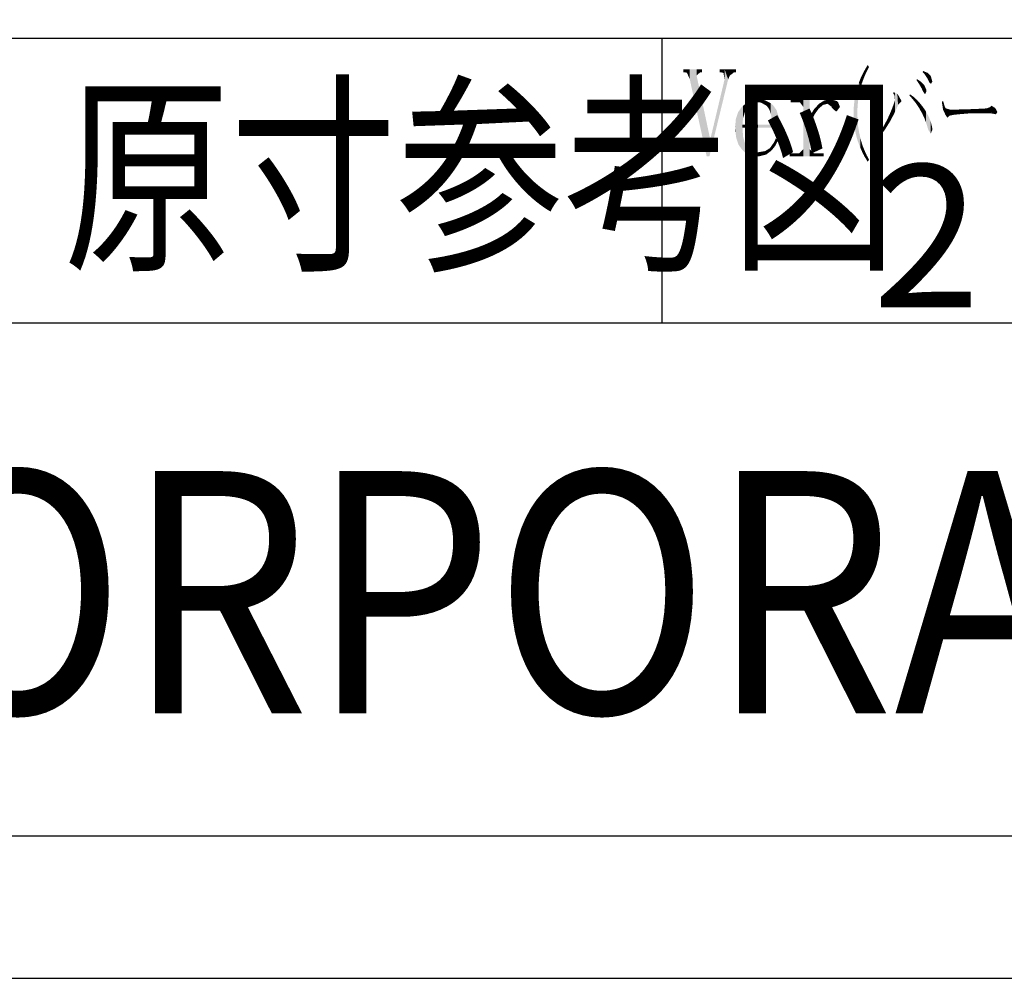
# Model space of a CAD drawing. Extents: x 1472 to 1874, y 534 to 822.
# Drawn here: x 1814 to 1848, y 534 to 568 of the extents above; entities that cross this region are included whole.
import ezdxf

# ---------------------------------------------------------------- set-up
doc = ezdxf.new("R2010")
doc.units = 0
for name, color, linetype in [('HATCH', 7, 'CONTINUOUS'), ('PT', 4, 'CONTINUOUS'), ('SAKUZU1', 7, 'CONTINUOUS'), ('図面枠', 7, 'CONTINUOUS')]:
    doc.layers.add(name, color=color, linetype=linetype)
doc.styles.get("Standard").update_dxf_attribs({"font": 'txt.shx', "bigfont": 'KELF1-K.shx'})
doc.styles.add('ＭＳゴシック', font='msgothic.ttc')

# ---------------------------------------------------------------- blocks, each defined once
blk = doc.blocks.new('*U1975')
at = {"layer": '図面枠', "color": 7, "linetype": 'CONTINUOUS'}
for points in [[(1840.939, 565.073), (1840.762, 565.178), (1840.939, 565.199)], [(1840.965, 565.069), (1840.939, 565.199), (1840.965, 565.202)], [(1840.939, 565.073), (1840.939, 565.199), (1840.965, 565.069)], [(1840.976, 565.055), (1840.965, 565.202), (1840.976, 565.203)], [(1840.965, 565.069), (1840.965, 565.202), (1840.976, 565.055)], [(1841.084, 564.91), (1840.976, 565.203), (1841.084, 565.238)], [(1840.976, 565.055), (1840.976, 565.203), (1841.084, 564.91)], [(1841.214, 563.177), (1841.084, 565.238), (1841.214, 565.279)], [(1841.084, 563.177), (1841.084, 565.238), (1841.214, 563.177)], [(1841.276, 563.177), (1841.214, 565.279), (1841.276, 565.304)], [(1841.214, 563.177), (1841.214, 565.279), (1841.276, 563.177)], [(1841.276, 563.177), (1841.276, 565.304), (1841.308, 563.177)], [(1841.308, 563.177), (1841.276, 565.304), (1841.308, 565.304)], [(1840.636, 565.073), (1840.636, 565.178), (1840.762, 565.073)], [(1840.762, 565.073), (1840.636, 565.178), (1840.762, 565.178)], [(1840.762, 565.073), (1840.762, 565.178), (1840.939, 565.073)], [(1841.308, 564.284), (1841.308, 564.588), (1841.344, 564.367)], [(1840.603, 563.177), (1840.603, 563.282), (1840.636, 563.177)], [(1840.636, 563.177), (1840.603, 563.282), (1840.636, 563.282)], [(1840.636, 563.177), (1840.636, 563.282), (1840.762, 563.177)], [(1840.762, 563.177), (1840.636, 563.282), (1840.762, 563.282)], [(1840.762, 563.177), (1840.762, 563.282), (1840.939, 563.177)], [(1840.939, 563.177), (1840.762, 563.282), (1840.939, 563.282)], [(1840.965, 563.177), (1840.939, 563.282), (1840.965, 563.307)], [(1840.939, 563.177), (1840.939, 563.282), (1840.965, 563.177)], [(1840.976, 563.177), (1840.965, 563.307), (1840.976, 563.318)], [(1840.965, 563.177), (1840.965, 563.307), (1840.976, 563.177)], [(1841.084, 563.177), (1840.976, 563.318), (1841.084, 563.426)], [(1840.976, 563.177), (1840.976, 563.318), (1841.084, 563.177)], [(1841.308, 563.177), (1841.308, 563.426), (1841.344, 563.177)], [(1841.344, 563.177), (1841.308, 563.426), (1841.344, 563.39)], [(1841.344, 563.177), (1841.344, 563.39), (1841.453, 563.177)], [(1841.453, 563.177), (1841.344, 563.39), (1841.453, 563.282)], [(1841.453, 563.177), (1841.453, 563.282), (1841.793, 563.177)], [(1841.793, 563.177), (1841.453, 563.282), (1841.793, 563.282)]]:
    blk.add_solid(points, dxfattribs=at)
blk = doc.blocks.new('*U1976')
at = {"layer": '図面枠', "color": 7, "linetype": 'CONTINUOUS'}
for points in [[(1841.482, 564.653), (1841.471, 564.841), (1841.482, 564.853)], [(1841.63, 564.856), (1841.482, 564.853), (1841.63, 565.011)], [(1841.482, 564.653), (1841.482, 564.853), (1841.63, 564.856)], [(1841.641, 564.865), (1841.63, 565.011), (1841.641, 565.022)], [(1841.63, 564.856), (1841.63, 565.011), (1841.641, 564.865)], [(1841.641, 564.865), (1841.641, 565.022), (1841.778, 564.979)], [(1841.778, 564.979), (1841.641, 565.022), (1841.778, 565.021)], [(1841.778, 564.979), (1841.778, 565.021), (1841.937, 565.019)], [(1841.344, 564.367), (1841.308, 564.588), (1841.344, 564.644)], [(1841.471, 564.631), (1841.344, 564.644), (1841.471, 564.841)], [(1841.344, 564.367), (1841.344, 564.644), (1841.471, 564.631)], [(1841.471, 564.631), (1841.471, 564.841), (1841.482, 564.653)]]:
    blk.add_solid(points, dxfattribs=at)
blk = doc.blocks.new('*U1977')
at = {"layer": '図面枠', "color": 7, "linetype": 'CONTINUOUS'}
for points in [[(1839.378, 565.081), (1839.165, 565.095), (1839.378, 565.171)], [(1839.494, 565.073), (1839.378, 565.171), (1839.494, 565.178)], [(1839.378, 565.081), (1839.378, 565.171), (1839.494, 565.073)], [(1839.494, 565.073), (1839.494, 565.178), (1839.598, 565.062)], [(1839.598, 565.062), (1839.494, 565.178), (1839.598, 565.163)], [(1839.598, 565.062), (1839.598, 565.163), (1839.728, 564.988)], [(1839.728, 564.988), (1839.598, 565.163), (1839.728, 565.145)], [(1839.728, 564.988), (1839.728, 565.145), (1839.801, 564.946)], [(1839.801, 564.946), (1839.728, 565.145), (1839.801, 565.108)], [(1839.801, 564.946), (1839.801, 565.108), (1839.891, 564.82)], [(1839.891, 564.82), (1839.801, 565.108), (1839.891, 565.062)], [(1839.891, 564.82), (1839.891, 565.062), (1839.935, 564.676)], [(1839.935, 564.676), (1839.891, 565.062), (1839.935, 565.04)], [(1839.935, 564.676), (1839.935, 565.04), (1839.96, 564.592)], [(1839.96, 564.592), (1839.935, 565.04), (1839.96, 565.019)], [(1839.96, 564.592), (1839.96, 565.019), (1839.978, 564.284)], [(1839.978, 564.284), (1839.96, 565.019), (1839.978, 565.004)], [(1839.978, 564.284), (1839.978, 565.004), (1840.025, 564.284)], [(1840.025, 564.284), (1839.978, 565.004), (1840.025, 564.964)], [(1840.025, 564.284), (1840.025, 564.964), (1840.141, 564.284)], [(1840.141, 564.284), (1840.025, 564.964), (1840.141, 564.801)], [(1840.141, 564.284), (1840.141, 564.801), (1840.213, 564.284)], [(1840.213, 564.284), (1840.141, 564.801), (1840.213, 564.577)], [(1840.213, 564.284), (1840.213, 564.577), (1840.245, 564.284)]]:
    blk.add_solid(points, dxfattribs=at)
blk = doc.blocks.new('*U1978')
at = {"layer": '図面枠', "color": 7, "linetype": 'CONTINUOUS'}
for points in [[(1838.93, 563.414), (1838.81, 564.746), (1838.93, 564.914)], [(1838.933, 563.408), (1838.93, 564.914), (1838.933, 564.917)], [(1838.93, 563.414), (1838.93, 564.914), (1838.933, 563.408)], [(1838.948, 563.395), (1838.933, 564.917), (1838.948, 564.93)], [(1838.933, 563.408), (1838.933, 564.917), (1838.948, 563.395)], [(1838.966, 564.512), (1838.948, 564.93), (1838.966, 564.946)], [(1838.948, 564.284), (1838.948, 564.93), (1838.966, 564.512)], [(1838.969, 564.523), (1838.966, 564.946), (1838.969, 564.949)], [(1838.966, 564.512), (1838.966, 564.946), (1838.969, 564.523)], [(1839.034, 564.725), (1838.969, 564.949), (1839.034, 564.998)], [(1838.969, 564.523), (1838.969, 564.949), (1839.034, 564.725)], [(1839.038, 564.736), (1839.034, 564.998), (1839.038, 565)], [(1839.034, 564.725), (1839.034, 564.998), (1839.038, 564.736)], [(1839.042, 564.747), (1839.038, 565), (1839.042, 565.003)], [(1839.038, 564.736), (1839.038, 565), (1839.042, 564.747)], [(1839.157, 564.908), (1839.042, 565.003), (1839.157, 565.089)], [(1839.042, 564.747), (1839.042, 565.003), (1839.157, 564.908)], [(1839.165, 564.918), (1839.157, 565.089), (1839.165, 565.095)], [(1839.157, 564.908), (1839.157, 565.089), (1839.165, 564.918)], [(1839.165, 564.918), (1839.165, 565.095), (1839.172, 564.928)], [(1839.172, 564.928), (1839.165, 565.095), (1839.172, 565.094)], [(1839.172, 564.928), (1839.172, 565.094), (1839.284, 565.011)], [(1839.284, 565.011), (1839.172, 565.094), (1839.284, 565.087)], [(1839.284, 565.011), (1839.284, 565.087), (1839.367, 565.036)], [(1839.367, 565.036), (1839.284, 565.087), (1839.367, 565.081)], [(1839.367, 565.036), (1839.367, 565.081), (1839.494, 565.073)], [(1838.731, 563.81), (1838.716, 564.49), (1838.731, 564.533)], [(1838.796, 563.623), (1838.731, 564.533), (1838.796, 564.725)], [(1838.731, 563.81), (1838.731, 564.533), (1838.796, 563.623)], [(1838.81, 563.582), (1838.796, 564.725), (1838.81, 564.746)], [(1838.796, 563.623), (1838.796, 564.725), (1838.81, 563.582)], [(1838.81, 563.582), (1838.81, 564.746), (1838.93, 563.414)], [(1838.695, 564.089), (1838.691, 564.215), (1838.695, 564.255)], [(1838.716, 563.921), (1838.695, 564.255), (1838.716, 564.49)], [(1838.695, 564.089), (1838.695, 564.255), (1838.716, 563.921)], [(1838.716, 563.921), (1838.716, 564.49), (1838.731, 563.81)], [(1838.948, 564.179), (1838.948, 564.284), (1838.966, 564.179)], [(1838.966, 564.179), (1838.948, 564.284), (1838.966, 564.284)], [(1838.948, 563.395), (1838.948, 564.179), (1838.966, 563.378)], [(1838.966, 563.378), (1838.948, 564.179), (1838.966, 563.917)], [(1838.966, 564.179), (1838.966, 564.284), (1838.969, 564.179)], [(1838.969, 564.179), (1838.966, 564.284), (1838.969, 564.284)], [(1838.969, 564.179), (1838.969, 564.284), (1839.034, 564.179)], [(1839.034, 564.179), (1838.969, 564.284), (1839.034, 564.284)], [(1839.034, 564.179), (1839.034, 564.284), (1839.038, 564.179)], [(1839.038, 564.179), (1839.034, 564.284), (1839.038, 564.284)], [(1839.038, 564.179), (1839.038, 564.284), (1839.042, 564.179)], [(1839.042, 564.179), (1839.038, 564.284), (1839.042, 564.284)], [(1839.042, 564.179), (1839.042, 564.284), (1839.157, 564.179)], [(1839.157, 564.179), (1839.042, 564.284), (1839.157, 564.284)], [(1839.157, 564.179), (1839.157, 564.284), (1839.165, 564.179)], [(1839.165, 564.179), (1839.157, 564.284), (1839.165, 564.284)], [(1839.165, 564.179), (1839.165, 564.284), (1839.172, 564.179)], [(1839.172, 564.179), (1839.165, 564.284), (1839.172, 564.284)], [(1839.172, 564.179), (1839.172, 564.284), (1839.284, 564.179)], [(1839.284, 564.179), (1839.172, 564.284), (1839.284, 564.284)], [(1839.284, 564.179), (1839.284, 564.284), (1839.367, 564.179)], [(1839.367, 564.179), (1839.284, 564.284), (1839.367, 564.284)], [(1839.367, 564.179), (1839.367, 564.284), (1839.494, 564.179)], [(1839.494, 564.179), (1839.367, 564.284), (1839.494, 564.284)], [(1839.494, 564.179), (1839.494, 564.284), (1840.245, 564.179)], [(1840.245, 564.179), (1839.494, 564.284), (1840.245, 564.284)], [(1840.245, 564.179), (1840.245, 564.284), (1840.249, 564.179)], [(1838.966, 563.378), (1838.966, 563.917), (1838.969, 563.375)], [(1838.969, 563.375), (1838.966, 563.917), (1838.969, 563.864)], [(1838.969, 563.375), (1838.969, 563.864), (1839.034, 563.314)], [(1839.034, 563.314), (1838.969, 563.864), (1839.034, 563.638)], [(1839.034, 563.314), (1839.034, 563.638), (1839.038, 563.314)], [(1839.038, 563.314), (1839.034, 563.638), (1839.038, 563.626)], [(1839.038, 563.314), (1839.038, 563.626), (1839.042, 563.314)], [(1839.042, 563.314), (1839.038, 563.626), (1839.042, 563.621)], [(1839.042, 563.314), (1839.042, 563.621), (1839.157, 563.315)], [(1839.157, 563.315), (1839.042, 563.621), (1839.157, 563.463)], [(1839.157, 563.315), (1839.157, 563.463), (1839.165, 563.315)], [(1839.165, 563.315), (1839.157, 563.463), (1839.165, 563.458)], [(1839.165, 563.315), (1839.165, 563.458), (1839.172, 563.315)], [(1839.172, 563.315), (1839.165, 563.458), (1839.172, 563.454)], [(1839.172, 563.315), (1839.172, 563.454), (1839.284, 563.316)], [(1839.284, 563.316), (1839.172, 563.454), (1839.284, 563.388)], [(1839.284, 563.316), (1839.284, 563.388), (1839.367, 563.317)], [(1839.367, 563.317), (1839.284, 563.388), (1839.367, 563.34)], [(1839.367, 563.317), (1839.367, 563.34), (1839.494, 563.318)]]:
    blk.add_solid(points, dxfattribs=at)
blk = doc.blocks.new('*U1979')
at = {"layer": '図面枠', "color": 7, "linetype": 'CONTINUOUS'}
for points in [[(1839.96, 563.372), (1839.913, 563.463), (1839.96, 563.53)], [(1840.054, 563.487), (1839.96, 563.53), (1840.054, 563.665)], [(1839.96, 563.372), (1839.96, 563.53), (1840.054, 563.487)], [(1840.094, 563.535), (1840.054, 563.665), (1840.094, 563.749)], [(1840.054, 563.487), (1840.054, 563.665), (1840.094, 563.535)], [(1840.119, 563.585), (1840.094, 563.749), (1840.119, 563.803)], [(1840.094, 563.535), (1840.094, 563.749), (1840.119, 563.585)], [(1840.119, 563.585), (1840.119, 563.803), (1840.202, 563.749)], [(1839.237, 563.209), (1839.034, 563.314), (1839.237, 563.316)], [(1839.479, 563.177), (1839.237, 563.316), (1839.479, 563.318)], [(1839.237, 563.209), (1839.237, 563.316), (1839.479, 563.177)], [(1839.479, 563.177), (1839.479, 563.318), (1839.494, 563.178)], [(1839.494, 563.178), (1839.479, 563.318), (1839.494, 563.318)], [(1839.551, 563.18), (1839.494, 563.318), (1839.551, 563.327)], [(1839.494, 563.178), (1839.494, 563.318), (1839.551, 563.18)], [(1839.743, 563.229), (1839.551, 563.327), (1839.743, 563.358)], [(1839.551, 563.18), (1839.551, 563.327), (1839.743, 563.229)], [(1839.779, 563.238), (1839.743, 563.358), (1839.779, 563.38)], [(1839.743, 563.229), (1839.743, 563.358), (1839.779, 563.238)], [(1839.913, 563.337), (1839.779, 563.38), (1839.913, 563.463)], [(1839.779, 563.238), (1839.779, 563.38), (1839.913, 563.337)], [(1839.913, 563.337), (1839.913, 563.463), (1839.96, 563.372)]]:
    blk.add_solid(points, dxfattribs=at)
blk = doc.blocks.new('*U1980')
at = {"layer": '図面枠', "color": 7, "linetype": 'CONTINUOUS'}
for points in [[(1838.142, 566.126), (1838.142, 566.234), (1838.189, 566.126)], [(1838.189, 566.126), (1838.142, 566.234), (1838.189, 566.234)], [(1838.189, 566.126), (1838.189, 566.234), (1838.283, 566.1)], [(1838.283, 566.1), (1838.189, 566.234), (1838.283, 566.234)], [(1838.283, 566.1), (1838.283, 566.234), (1838.319, 565.876)], [(1838.319, 565.876), (1838.283, 566.234), (1838.319, 566.234)], [(1838.319, 565.357), (1838.319, 566.234), (1838.446, 565.876)], [(1838.446, 565.876), (1838.319, 566.234), (1838.446, 566.234)], [(1838.446, 565.876), (1838.446, 566.234), (1838.504, 566.01)], [(1838.504, 566.01), (1838.446, 566.234), (1838.504, 566.234)], [(1838.504, 566.01), (1838.504, 566.234), (1838.656, 566.126)], [(1838.656, 566.126), (1838.504, 566.234), (1838.656, 566.234)], [(1838.656, 566.126), (1838.656, 566.234), (1838.721, 566.126)], [(1838.721, 566.126), (1838.656, 566.234), (1838.721, 566.234)], [(1838.283, 565.209), (1838.189, 565.329), (1838.283, 565.724)], [(1838.319, 565.357), (1838.283, 565.724), (1838.319, 565.876)], [(1838.283, 565.209), (1838.283, 565.724), (1838.319, 565.357)], [(1838.189, 564.823), (1838.142, 565.131), (1838.189, 565.329)], [(1838.189, 564.823), (1838.189, 565.329), (1838.283, 565.209)], [(1838.142, 564.63), (1837.835, 563.839), (1838.142, 565.131)], [(1838.142, 564.63), (1838.142, 565.131), (1838.189, 564.823)], [(1837.835, 563.37), (1837.835, 563.839), (1838.142, 564.63)], [(1837.802, 563.236), (1837.788, 563.754), (1837.802, 563.839)], [(1837.802, 563.236), (1837.802, 563.839), (1837.835, 563.37)], [(1837.835, 563.37), (1837.802, 563.839), (1837.835, 563.839)], [(1837.788, 563.177), (1837.69, 563.177), (1837.788, 563.754)], [(1837.788, 563.177), (1837.788, 563.754), (1837.802, 563.236)]]:
    blk.add_solid(points, dxfattribs=at)
blk = doc.blocks.new('*U1981')
at = {"layer": '図面枠', "color": 7, "linetype": 'CONTINUOUS'}
for points in [[(1836.873, 566.126), (1836.873, 566.234), (1836.92, 566.126)], [(1836.92, 566.126), (1836.873, 566.234), (1836.92, 566.234)], [(1836.92, 566.126), (1836.92, 566.234), (1837, 566.104)], [(1837, 566.104), (1836.92, 566.234), (1837, 566.234)], [(1837, 566.104), (1837, 566.234), (1837.098, 565.876)], [(1837.098, 565.876), (1837, 566.234), (1837.098, 566.234)], [(1837.098, 565.876), (1837.098, 566.234), (1837.336, 564.79)], [(1837.336, 564.79), (1837.098, 566.234), (1837.336, 566.234)], [(1837.336, 566.014), (1837.336, 566.234), (1837.354, 566.029)], [(1837.354, 566.029), (1837.336, 566.234), (1837.354, 566.234)], [(1837.354, 566.029), (1837.354, 566.234), (1837.466, 566.126)], [(1837.466, 566.126), (1837.354, 566.234), (1837.466, 566.234)], [(1837.466, 566.126), (1837.466, 566.234), (1837.531, 566.126)], [(1837.531, 566.126), (1837.466, 566.234), (1837.531, 566.234)], [(1837.336, 564.79), (1837.336, 566.014), (1837.354, 564.708)], [(1837.354, 564.708), (1837.336, 566.014), (1837.354, 565.93)], [(1837.354, 564.708), (1837.354, 565.93), (1837.466, 564.198)], [(1837.466, 564.198), (1837.354, 565.93), (1837.466, 565.408)], [(1837.466, 564.198), (1837.466, 565.408), (1837.531, 563.901)], [(1837.531, 563.901), (1837.466, 565.408), (1837.531, 565.104)], [(1837.531, 563.901), (1837.531, 565.104), (1837.69, 563.177)], [(1837.69, 563.177), (1837.531, 565.104), (1837.69, 564.362)], [(1837.69, 563.177), (1837.69, 564.362), (1837.802, 563.839)]]:
    blk.add_solid(points, dxfattribs=at)
blk = doc.blocks.new('*U1982')
at = {"layer": '図面枠', "color": 7, "linetype": 'CONTINUOUS'}
for points in [[(1847.443, 564.697), (1847.32, 564.845), (1847.443, 564.852)], [(1847.526, 564.702), (1847.443, 564.852), (1847.526, 564.859)], [(1847.443, 564.697), (1847.443, 564.852), (1847.526, 564.702)], [(1847.642, 564.709), (1847.526, 564.859), (1847.642, 564.903)], [(1847.526, 564.702), (1847.526, 564.859), (1847.642, 564.709)], [(1847.692, 564.713), (1847.642, 564.903), (1847.692, 564.95)], [(1847.642, 564.709), (1847.642, 564.903), (1847.692, 564.713)], [(1847.692, 564.713), (1847.692, 564.95), (1847.819, 564.721)], [(1847.819, 564.721), (1847.692, 564.95), (1847.819, 564.87)], [(1847.819, 564.721), (1847.819, 564.87), (1847.837, 564.722)], [(1847.837, 564.722), (1847.819, 564.87), (1847.837, 564.845)], [(1846.08, 564.621), (1845.99, 564.809), (1846.08, 564.811)], [(1846.141, 564.53), (1846.08, 564.811), (1846.141, 564.813)], [(1846.08, 564.621), (1846.08, 564.811), (1846.141, 564.53)], [(1846.203, 564.592), (1846.141, 564.813), (1846.203, 564.815)], [(1846.141, 564.53), (1846.141, 564.813), (1846.203, 564.592)], [(1846.217, 564.602), (1846.203, 564.815), (1846.217, 564.816)], [(1846.203, 564.592), (1846.203, 564.815), (1846.217, 564.602)], [(1846.217, 564.602), (1846.217, 564.816), (1846.232, 564.605)], [(1846.232, 564.605), (1846.217, 564.816), (1846.232, 564.816)], [(1846.232, 564.605), (1846.232, 564.816), (1846.344, 564.627)], [(1846.344, 564.627), (1846.232, 564.816), (1846.344, 564.816)], [(1846.344, 564.627), (1846.344, 564.816), (1846.384, 564.635)], [(1846.384, 564.635), (1846.344, 564.816), (1846.384, 564.816)], [(1846.384, 564.635), (1846.384, 564.816), (1846.47, 564.643)], [(1846.47, 564.643), (1846.384, 564.816), (1846.47, 564.816)], [(1846.499, 564.646), (1846.47, 564.816), (1846.499, 564.817)], [(1846.47, 564.643), (1846.47, 564.816), (1846.499, 564.646)], [(1846.611, 564.657), (1846.499, 564.817), (1846.611, 564.82)], [(1846.499, 564.646), (1846.499, 564.817), (1846.611, 564.657)], [(1846.611, 564.657), (1846.611, 564.82), (1846.644, 564.66)], [(1846.644, 564.66), (1846.611, 564.82), (1846.644, 564.82)], [(1846.767, 564.67), (1846.644, 564.82), (1846.767, 564.823)], [(1846.644, 564.66), (1846.644, 564.82), (1846.767, 564.67)], [(1846.781, 564.671), (1846.767, 564.823), (1846.781, 564.824)], [(1846.767, 564.67), (1846.767, 564.823), (1846.781, 564.671)], [(1846.919, 564.682), (1846.781, 564.824), (1846.919, 564.83)], [(1846.781, 564.671), (1846.781, 564.824), (1846.919, 564.682)], [(1846.919, 564.682), (1846.919, 564.83), (1846.937, 564.683)], [(1846.937, 564.683), (1846.919, 564.83), (1846.937, 564.83)], [(1846.937, 564.683), (1846.937, 564.83), (1846.955, 564.683)], [(1846.955, 564.683), (1846.937, 564.83), (1846.955, 564.83)], [(1847.042, 564.686), (1846.955, 564.83), (1847.042, 564.834)], [(1846.955, 564.683), (1846.955, 564.83), (1847.042, 564.686)], [(1847.157, 564.689), (1847.042, 564.834), (1847.157, 564.838)], [(1847.042, 564.686), (1847.042, 564.834), (1847.157, 564.689)], [(1847.179, 564.689), (1847.157, 564.838), (1847.179, 564.839)], [(1847.157, 564.689), (1847.157, 564.838), (1847.179, 564.689)], [(1847.32, 564.689), (1847.179, 564.839), (1847.32, 564.845)], [(1847.179, 564.689), (1847.179, 564.839), (1847.32, 564.689)], [(1847.32, 564.689), (1847.32, 564.845), (1847.443, 564.697)], [(1847.837, 564.722), (1847.837, 564.845), (1847.898, 564.725)]]:
    blk.add_solid(points, dxfattribs=at)
blk = doc.blocks.new('*U1983')
at = {"layer": '図面枠', "color": 7, "linetype": 'CONTINUOUS'}
for points in [[(1841.818, 565.02), (1841.641, 565.022), (1841.818, 565.134)], [(1841.937, 565.019), (1841.818, 565.134), (1841.937, 565.162)], [(1841.818, 565.02), (1841.818, 565.134), (1841.937, 565.019)], [(1842.006, 564.967), (1841.937, 565.162), (1842.006, 565.178)], [(1841.937, 565.019), (1841.937, 565.162), (1842.006, 564.967)], [(1842.006, 564.967), (1842.006, 565.178), (1842.031, 564.948)], [(1842.031, 564.948), (1842.006, 565.178), (1842.031, 565.178)], [(1842.031, 564.948), (1842.031, 565.178), (1842.082, 564.91)], [(1842.082, 564.91), (1842.031, 565.178), (1842.082, 565.164)], [(1842.082, 564.885), (1842.082, 565.164), (1842.226, 564.751)], [(1842.226, 564.751), (1842.082, 565.164), (1842.226, 565.125)], [(1842.226, 564.751), (1842.226, 565.125), (1842.252, 564.751)], [(1842.252, 564.751), (1842.226, 565.125), (1842.252, 565.118)], [(1842.252, 564.751), (1842.252, 565.118), (1842.259, 564.76)], [(1842.259, 564.76), (1842.252, 565.118), (1842.259, 565.116)], [(1842.259, 564.76), (1842.259, 565.116), (1842.306, 564.823)], [(1842.306, 564.823), (1842.259, 565.116), (1842.306, 565.073)], [(1842.306, 564.823), (1842.306, 565.073), (1842.371, 564.91)]]:
    blk.add_solid(points, dxfattribs=at)
blk = doc.blocks.new('*U1984')
at = {"layer": '図面枠', "color": 7, "linetype": 'CONTINUOUS'}
for points in [[(1845.99, 564.816), (1845.953, 565.098), (1845.99, 565.113)], [(1845.953, 565.044), (1845.953, 565.098), (1845.99, 564.816)], [(1845.99, 564.816), (1845.99, 565.113), (1846.062, 564.816)], [(1846.062, 564.816), (1845.99, 565.113), (1846.062, 564.892)], [(1846.062, 564.816), (1846.062, 564.892), (1846.087, 564.816)], [(1846.087, 564.816), (1846.062, 564.892), (1846.087, 564.859)], [(1846.087, 564.816), (1846.087, 564.859), (1846.232, 564.816)]]:
    blk.add_solid(points, dxfattribs=at)
blk = doc.blocks.new('*U1985')
at = {"layer": '図面枠', "color": 7, "linetype": 'CONTINUOUS'}
for points in [[(1845.285, 566.115), (1845.274, 566.126), (1845.285, 566.173)], [(1845.285, 566.115), (1845.285, 566.173), (1845.346, 566.053)], [(1845.346, 566.053), (1845.285, 566.173), (1845.346, 566.147)], [(1845.346, 566.053), (1845.346, 566.147), (1845.444, 565.901)], [(1845.444, 565.901), (1845.346, 566.147), (1845.444, 566.106)], [(1845.444, 565.901), (1845.444, 566.106), (1845.447, 565.894)], [(1845.447, 565.894), (1845.444, 566.106), (1845.447, 566.104)], [(1845.447, 565.894), (1845.447, 566.104), (1845.516, 565.753)], [(1845.516, 565.753), (1845.447, 566.104), (1845.516, 566.04)], [(1845.516, 565.753), (1845.516, 566.04), (1845.549, 565.736)], [(1845.549, 565.736), (1845.516, 566.04), (1845.549, 566.01)], [(1845.549, 565.736), (1845.549, 566.01), (1845.559, 565.73)], [(1845.559, 565.73), (1845.549, 566.01), (1845.559, 565.992)], [(1845.559, 565.73), (1845.559, 565.992), (1845.57, 565.724)], [(1845.57, 565.724), (1845.559, 565.992), (1845.57, 565.954)], [(1845.57, 565.724), (1845.57, 565.954), (1845.614, 565.8)]]:
    blk.add_solid(points, dxfattribs=at)
blk = doc.blocks.new('*U1986')
at = {"layer": '図面枠', "color": 7, "linetype": 'CONTINUOUS'}
for points in [[(1845.071, 565.828), (1845.061, 565.844), (1845.071, 565.887)], [(1845.071, 565.828), (1845.071, 565.887), (1845.162, 565.695)], [(1845.162, 565.695), (1845.071, 565.887), (1845.162, 565.829)], [(1845.162, 565.695), (1845.162, 565.829), (1845.194, 565.638)], [(1845.194, 565.638), (1845.162, 565.829), (1845.194, 565.807)], [(1845.194, 565.638), (1845.194, 565.807), (1845.238, 565.561)], [(1845.238, 565.561), (1845.194, 565.807), (1845.238, 565.766)], [(1845.238, 565.561), (1845.238, 565.766), (1845.27, 565.482)], [(1845.27, 565.482), (1845.238, 565.766), (1845.27, 565.736)], [(1845.27, 565.482), (1845.27, 565.736), (1845.328, 565.395)], [(1845.328, 565.395), (1845.27, 565.736), (1845.328, 565.681)], [(1845.328, 565.395), (1845.328, 565.681), (1845.357, 565.352)], [(1845.357, 565.352), (1845.328, 565.681), (1845.357, 565.615)], [(1845.357, 565.352), (1845.357, 565.615), (1845.408, 565.456)], [(1845.408, 565.456), (1845.357, 565.615), (1845.408, 565.5)]]:
    blk.add_solid(points, dxfattribs=at)
blk = doc.blocks.new('*U1987')
at = {"layer": '図面枠', "color": 7, "linetype": 'CONTINUOUS'}
for points in [[(1844.247, 565.361), (1844.24, 565.366), (1844.247, 565.427)], [(1844.247, 565.361), (1844.247, 565.427), (1844.265, 565.347)], [(1844.265, 565.347), (1844.247, 565.427), (1844.265, 565.42)], [(1844.265, 565.347), (1844.265, 565.42), (1844.283, 565.333)], [(1844.283, 565.333), (1844.265, 565.42), (1844.283, 565.412)], [(1844.283, 565.333), (1844.283, 565.412), (1844.301, 565.142)], [(1844.301, 565.142), (1844.283, 565.412), (1844.301, 565.405)], [(1844.301, 564.733), (1844.301, 565.405), (1844.323, 564.776)], [(1844.323, 564.776), (1844.301, 565.405), (1844.323, 565.395)], [(1844.323, 564.776), (1844.323, 565.395), (1844.385, 564.92)], [(1844.385, 564.92), (1844.323, 565.395), (1844.385, 565.37)], [(1844.385, 564.92), (1844.385, 565.37), (1844.41, 564.979)], [(1844.41, 564.979), (1844.385, 565.37), (1844.41, 565.337)], [(1844.41, 564.979), (1844.41, 565.337), (1844.482, 565.055)], [(1844.482, 565.055), (1844.41, 565.337), (1844.482, 565.207)], [(1844.482, 565.055), (1844.482, 565.207), (1844.518, 565.091)], [(1844.518, 565.091), (1844.482, 565.207), (1844.518, 565.142)], [(1844.229, 564.588), (1844.193, 564.834), (1844.229, 564.932)], [(1844.24, 564.61), (1844.229, 564.932), (1844.24, 564.961)], [(1844.229, 564.588), (1844.229, 564.932), (1844.24, 564.61)], [(1844.247, 564.624), (1844.24, 564.961), (1844.247, 564.981)], [(1844.24, 564.61), (1844.24, 564.961), (1844.247, 564.624)], [(1844.265, 564.66), (1844.247, 564.981), (1844.265, 565.029)], [(1844.247, 564.624), (1844.247, 564.981), (1844.265, 564.66)], [(1844.283, 564.696), (1844.265, 565.029), (1844.283, 565.086)], [(1844.265, 564.66), (1844.265, 565.029), (1844.283, 564.696)], [(1844.301, 564.733), (1844.283, 565.086), (1844.301, 565.142)], [(1844.283, 564.696), (1844.283, 565.086), (1844.301, 564.733)], [(1844.518, 565.091), (1844.518, 565.142), (1844.526, 565.098)], [(1844.113, 564.375), (1844.034, 564.476), (1844.113, 564.642)], [(1844.135, 564.411), (1844.113, 564.642), (1844.135, 564.695)], [(1844.113, 564.375), (1844.113, 564.642), (1844.135, 564.411)], [(1844.193, 564.52), (1844.135, 564.695), (1844.193, 564.834)], [(1844.135, 564.411), (1844.135, 564.695), (1844.193, 564.52)], [(1844.193, 564.52), (1844.193, 564.834), (1844.229, 564.588)], [(1843.933, 564.089), (1843.835, 564.118), (1843.933, 564.284)], [(1844.027, 564.233), (1843.933, 564.284), (1844.027, 564.461)], [(1843.933, 564.089), (1843.933, 564.284), (1844.027, 564.233)], [(1844.034, 564.244), (1844.027, 564.461), (1844.034, 564.476)], [(1844.027, 564.233), (1844.027, 564.461), (1844.034, 564.244)], [(1844.034, 564.244), (1844.034, 564.476), (1844.113, 564.375)], [(1843.661, 563.756), (1843.615, 563.803), (1843.661, 563.866)], [(1843.716, 563.817), (1843.661, 563.866), (1843.716, 563.94)], [(1843.661, 563.756), (1843.661, 563.866), (1843.716, 563.817)], [(1843.727, 563.83), (1843.716, 563.94), (1843.727, 563.955)], [(1843.716, 563.817), (1843.716, 563.94), (1843.727, 563.83)], [(1843.824, 563.948), (1843.727, 563.955), (1843.824, 564.101)], [(1843.727, 563.83), (1843.727, 563.955), (1843.824, 563.948)], [(1843.835, 563.962), (1843.824, 564.101), (1843.835, 564.118)], [(1843.824, 563.948), (1843.824, 564.101), (1843.835, 563.962)], [(1843.835, 563.962), (1843.835, 564.118), (1843.933, 564.089)]]:
    blk.add_solid(points, dxfattribs=at)
blk = doc.blocks.new('*U1988')
at = {"layer": '図面枠', "color": 7, "linetype": 'CONTINUOUS'}
for points in [[(1844.829, 565.288), (1844.811, 565.308), (1844.829, 565.352)], [(1844.829, 565.288), (1844.829, 565.352), (1844.93, 565.174)], [(1844.93, 565.174), (1844.829, 565.352), (1844.93, 565.28)], [(1844.93, 565.174), (1844.93, 565.28), (1844.952, 565.146)], [(1844.952, 565.146), (1844.93, 565.28), (1844.952, 565.265)], [(1844.952, 565.146), (1844.952, 565.265), (1845.046, 565.026)], [(1845.046, 565.026), (1844.952, 565.265), (1845.046, 565.179)], [(1845.046, 565.026), (1845.046, 565.179), (1845.079, 564.977)], [(1845.079, 564.977), (1845.046, 565.179), (1845.079, 565.149)], [(1845.079, 564.977), (1845.079, 565.149), (1845.14, 564.885)], [(1845.14, 564.885), (1845.079, 565.149), (1845.14, 565.084)], [(1845.14, 564.885), (1845.14, 565.084), (1845.147, 564.874)], [(1845.147, 564.874), (1845.14, 565.084), (1845.147, 565.075)], [(1845.147, 564.874), (1845.147, 565.075), (1845.238, 564.711)], [(1845.238, 564.711), (1845.147, 565.075), (1845.238, 564.964)], [(1845.238, 564.711), (1845.238, 564.964), (1845.249, 564.697)], [(1845.249, 564.697), (1845.238, 564.964), (1845.249, 564.95)], [(1845.249, 564.697), (1845.249, 564.95), (1845.267, 564.658)], [(1845.267, 564.658), (1845.249, 564.95), (1845.267, 564.928)], [(1845.267, 564.658), (1845.267, 564.928), (1845.339, 564.505)], [(1845.339, 564.505), (1845.267, 564.928), (1845.339, 564.825)], [(1845.339, 564.505), (1845.339, 564.825), (1845.368, 564.425)], [(1845.368, 564.425), (1845.339, 564.825), (1845.368, 564.783)], [(1845.368, 564.425), (1845.368, 564.783), (1845.39, 564.365)], [(1845.39, 564.365), (1845.368, 564.783), (1845.39, 564.74)], [(1845.39, 564.365), (1845.39, 564.74), (1845.411, 564.306)], [(1845.411, 564.306), (1845.39, 564.74), (1845.411, 564.701)], [(1845.411, 564.306), (1845.411, 564.701), (1845.473, 564.1)], [(1845.473, 564.1), (1845.411, 564.701), (1845.473, 564.588)], [(1845.473, 564.1), (1845.473, 564.588), (1845.491, 564.075)], [(1845.491, 564.075), (1845.473, 564.588), (1845.491, 564.555)], [(1845.491, 564.075), (1845.491, 564.555), (1845.559, 563.98)], [(1845.559, 563.98), (1845.491, 564.555), (1845.559, 564.396)], [(1845.559, 563.98), (1845.559, 564.396), (1845.61, 564.092)], [(1845.61, 564.092), (1845.559, 564.396), (1845.61, 564.176)], [(1845.61, 564.092), (1845.61, 564.176), (1845.614, 564.1)]]:
    blk.add_solid(points, dxfattribs=at)
blk = doc.blocks.new('*U1989')
at = {"layer": '図面枠', "color": 7, "linetype": 'CONTINUOUS'}
for points in [[(1843.293, 566.119), (1843.235, 566.194), (1843.293, 566.296)], [(1843.311, 566.153), (1843.293, 566.296), (1843.311, 566.324)], [(1843.293, 566.119), (1843.293, 566.296), (1843.311, 566.153)], [(1843.347, 566.223), (1843.311, 566.324), (1843.347, 566.379)], [(1843.311, 566.153), (1843.311, 566.324), (1843.347, 566.223)], [(1843.347, 566.223), (1843.347, 566.379), (1843.39, 566.307)], [(1843.09, 565.56), (1843.08, 565.874), (1843.09, 565.901)], [(1843.098, 565.586), (1843.09, 565.901), (1843.098, 565.92)], [(1843.09, 565.56), (1843.09, 565.901), (1843.098, 565.586)], [(1843.137, 565.728), (1843.098, 565.92), (1843.137, 566.004)], [(1843.098, 565.586), (1843.098, 565.92), (1843.137, 565.728)], [(1843.141, 565.738), (1843.137, 566.004), (1843.141, 566.012)], [(1843.137, 565.728), (1843.137, 566.004), (1843.141, 565.738)], [(1843.148, 565.758), (1843.141, 566.012), (1843.148, 566.027)], [(1843.141, 565.738), (1843.141, 566.012), (1843.148, 565.758)], [(1843.188, 565.867), (1843.148, 566.027), (1843.188, 566.111)], [(1843.148, 565.758), (1843.148, 566.027), (1843.188, 565.867)], [(1843.21, 565.927), (1843.188, 566.111), (1843.21, 566.149)], [(1843.188, 565.867), (1843.188, 566.111), (1843.21, 565.927)], [(1843.224, 565.96), (1843.21, 566.149), (1843.224, 566.175)], [(1843.21, 565.927), (1843.21, 566.149), (1843.224, 565.96)], [(1843.235, 565.985), (1843.224, 566.175), (1843.235, 566.194)], [(1843.224, 565.96), (1843.224, 566.175), (1843.235, 565.985)], [(1843.235, 565.985), (1843.235, 566.194), (1843.293, 566.119)], [(1842.982, 563.751), (1842.96, 565.529), (1842.982, 565.599)], [(1842.986, 564.87), (1842.982, 565.599), (1842.986, 565.611)], [(1842.982, 564.682), (1842.982, 565.599), (1842.986, 564.87)], [(1842.989, 564.914), (1842.986, 565.611), (1842.989, 565.622)], [(1842.986, 564.87), (1842.986, 565.611), (1842.989, 564.914)], [(1843.004, 565.095), (1842.989, 565.622), (1843.004, 565.669)], [(1842.989, 564.914), (1842.989, 565.622), (1843.004, 565.095)], [(1843.007, 565.118), (1843.004, 565.669), (1843.007, 565.681)], [(1843.004, 565.095), (1843.004, 565.669), (1843.007, 565.118)], [(1843.022, 565.215), (1843.007, 565.681), (1843.022, 565.728)], [(1843.007, 565.118), (1843.007, 565.681), (1843.022, 565.215)], [(1843.036, 565.312), (1843.022, 565.728), (1843.036, 565.764)], [(1843.022, 565.215), (1843.022, 565.728), (1843.036, 565.312)], [(1843.043, 565.347), (1843.036, 565.764), (1843.043, 565.782)], [(1843.036, 565.312), (1843.036, 565.764), (1843.043, 565.347)], [(1843.058, 565.416), (1843.043, 565.782), (1843.058, 565.819)], [(1843.043, 565.347), (1843.043, 565.782), (1843.058, 565.416)], [(1843.08, 565.522), (1843.058, 565.819), (1843.08, 565.874)], [(1843.058, 565.416), (1843.058, 565.819), (1843.08, 565.522)], [(1843.08, 565.522), (1843.08, 565.874), (1843.09, 565.56)], [(1842.892, 564.147), (1842.877, 565.113), (1842.892, 565.206)], [(1842.91, 564.053), (1842.892, 565.206), (1842.91, 565.323)], [(1842.892, 564.147), (1842.892, 565.206), (1842.91, 564.053)], [(1842.931, 563.94), (1842.91, 565.323), (1842.931, 565.411)], [(1842.91, 564.053), (1842.91, 565.323), (1842.931, 563.94)], [(1842.96, 563.833), (1842.931, 565.411), (1842.96, 565.529)], [(1842.931, 563.94), (1842.931, 565.411), (1842.96, 563.833)], [(1842.96, 563.833), (1842.96, 565.529), (1842.982, 563.751)], [(1842.855, 564.469), (1842.848, 564.682), (1842.855, 564.899)], [(1842.863, 564.36), (1842.855, 564.899), (1842.863, 564.97)], [(1842.855, 564.469), (1842.855, 564.899), (1842.863, 564.36)], [(1842.877, 564.253), (1842.863, 564.97), (1842.877, 565.113)], [(1842.863, 564.36), (1842.863, 564.97), (1842.877, 564.253)], [(1842.877, 564.253), (1842.877, 565.113), (1842.892, 564.147)], [(1842.848, 564.577), (1842.848, 564.682), (1842.855, 564.469)], [(1842.982, 563.751), (1842.982, 564.682), (1842.986, 563.738)], [(1842.986, 563.738), (1842.982, 564.682), (1842.986, 564.564)], [(1842.986, 563.738), (1842.986, 564.564), (1842.989, 563.728)], [(1842.989, 563.728), (1842.986, 564.564), (1842.989, 564.45)], [(1842.989, 563.728), (1842.989, 564.45), (1843.004, 563.689)], [(1843.004, 563.689), (1842.989, 564.45), (1843.004, 564.273)], [(1843.004, 563.689), (1843.004, 564.273), (1843.007, 563.679)], [(1843.007, 563.679), (1843.004, 564.273), (1843.007, 564.23)], [(1843.007, 563.679), (1843.007, 564.23), (1843.022, 563.64)], [(1843.022, 563.64), (1843.007, 564.23), (1843.022, 564.142)], [(1843.022, 563.64), (1843.022, 564.142), (1843.036, 563.601)], [(1843.036, 563.601), (1843.022, 564.142), (1843.036, 564.056)], [(1843.036, 563.601), (1843.036, 564.056), (1843.043, 563.581)], [(1843.043, 563.581), (1843.036, 564.056), (1843.043, 564.013)], [(1843.043, 563.581), (1843.043, 564.013), (1843.058, 563.542)], [(1843.058, 563.542), (1843.043, 564.013), (1843.058, 563.948)], [(1843.058, 563.542), (1843.058, 563.948), (1843.08, 563.492)], [(1843.08, 563.492), (1843.058, 563.948), (1843.08, 563.851)], [(1843.08, 563.492), (1843.08, 563.851), (1843.09, 563.467)], [(1843.09, 563.467), (1843.08, 563.851), (1843.09, 563.803)], [(1843.09, 563.467), (1843.09, 563.803), (1843.098, 563.45)], [(1843.098, 563.45), (1843.09, 563.803), (1843.098, 563.777)], [(1843.098, 563.45), (1843.098, 563.777), (1843.137, 563.359)], [(1843.137, 563.359), (1843.098, 563.777), (1843.137, 563.635)], [(1843.137, 563.359), (1843.137, 563.635), (1843.141, 563.351)], [(1843.141, 563.351), (1843.137, 563.635), (1843.141, 563.622)], [(1843.141, 563.351), (1843.141, 563.622), (1843.148, 563.336)], [(1843.148, 563.336), (1843.141, 563.622), (1843.148, 563.597)], [(1843.148, 563.336), (1843.148, 563.597), (1843.188, 563.256)], [(1843.188, 563.256), (1843.148, 563.597), (1843.188, 563.494)], [(1843.188, 563.256), (1843.188, 563.494), (1843.21, 563.213)], [(1843.21, 563.213), (1843.188, 563.494), (1843.21, 563.439)], [(1843.21, 563.213), (1843.21, 563.439), (1843.224, 563.184)], [(1843.224, 563.184), (1843.21, 563.439), (1843.224, 563.401)], [(1843.224, 563.184), (1843.224, 563.401), (1843.235, 563.162)], [(1843.235, 563.162), (1843.224, 563.401), (1843.235, 563.377)], [(1843.235, 563.162), (1843.235, 563.377), (1843.293, 563.069)], [(1843.293, 563.069), (1843.235, 563.377), (1843.293, 563.249)], [(1843.293, 563.069), (1843.293, 563.249), (1843.311, 563.04)], [(1843.311, 563.04), (1843.293, 563.249), (1843.311, 563.209)], [(1843.311, 563.04), (1843.311, 563.209), (1843.347, 562.981)], [(1843.347, 562.981), (1843.311, 563.209), (1843.347, 563.14)], [(1843.347, 562.981), (1843.347, 563.14), (1843.39, 563.057)]]:
    blk.add_solid(points, dxfattribs=at)
blk = doc.blocks.new('*U2001')
at = {"layer": '図面枠', "color": 7, "linetype": 'CONTINUOUS'}
for points in [[(1847.468, 564.686), (1847.32, 564.689), (1847.468, 564.699)], [(1847.624, 564.682), (1847.468, 564.699), (1847.624, 564.708)], [(1847.468, 564.686), (1847.468, 564.699), (1847.624, 564.682)], [(1847.703, 564.678), (1847.624, 564.708), (1847.703, 564.713)], [(1847.624, 564.682), (1847.624, 564.708), (1847.703, 564.678)], [(1847.844, 564.65), (1847.703, 564.713), (1847.844, 564.722)], [(1847.703, 564.678), (1847.703, 564.713), (1847.844, 564.65)], [(1847.844, 564.65), (1847.844, 564.722), (1847.898, 564.725)]]:
    blk.add_solid(points, dxfattribs=at)

msp = doc.modelspace()

# ---------------------------------------------------------------- linework, layer by layer
at = {"layer": 'PT'}
msp.add_line((1472.108, 534.325), (1874.108, 534.325), dxfattribs=at)
at = {"layer": '図面枠'}
for p, q in [((1476.532, 567.325), (1856.532, 567.325)), ((1836.132, 557.325), (1836.132, 567.325)), ((1770.273, 557.325), (1856.532, 557.325))]:
    msp.add_line(p, q, dxfattribs=at)
msp.add_lwpolyline([(1476.532, 539.325), (1856.532, 539.325), (1856.532, 817.325), (1476.532, 817.325)], close=True, dxfattribs=at)

# ---------------------------------------------------------------- block references
at = {"layer": '図面枠', "color": 7}
for name in ['*U1981', '*U1980', '*U1989', '*U1986', '*U1985', '*U1975', '*U1987', '*U1988', '*U1978', '*U1977', '*U1976', '*U1983', '*U1984', '*U1982', '*U2001', '*U1979']:
    msp.add_blockref(name, (0, 0), dxfattribs=at)

# ---------------------------------------------------------------- texts
at = {"layer": 'HATCH', "style": 'ＭＳゴシック', "width": 0.88}
msp.add_text('SOLIC CORPORATION', height=8.5, dxfattribs=at).set_placement((1772.225, 543.626))
at = {"layer": 'SAKUZU1', "style": 'ＭＳゴシック'}
msp.add_text('2', height=5, dxfattribs=at).set_placement((1843.517, 557.88))
at = {"layer": '図面枠', "color": 0, "width": 0.78}
msp.add_text('後付式（ＤＣ）原寸参考図', height=5.5, dxfattribs=at).set_placement((1774.144, 559.744))

doc.saveas('drawing.dxf')
